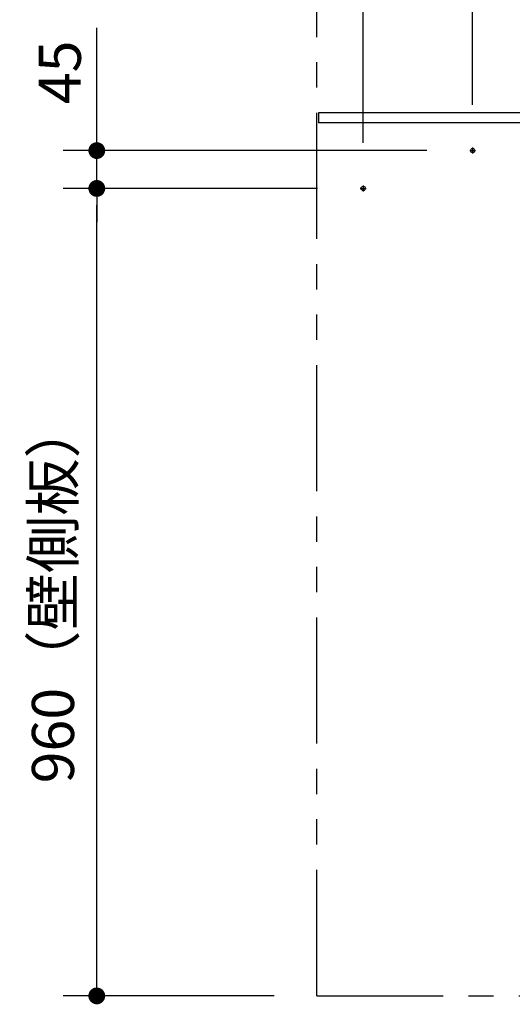
# Model space of a CAD drawing. Units: millimetres. Extents: x -395 to -10, y 7 to 287.
# Drawn here: x -350 to -320, y 123 to 181 of the extents above; entities that cross this region are included whole.
import ezdxf

# ---------------------------------------------------------------- set-up
doc = ezdxf.new("R2010")
doc.units = ezdxf.units.MM
doc.linetypes.add('CENTER', pattern=[12, 7.5, -1.5, 1.5, -1.5])
doc.linetypes.add('PHANTOM', pattern=[15, 7.5, -1.5, 1.5, -1.5, 1.5, -1.5])
doc.styles.get("Standard").update_dxf_attribs({"font": 'ROMANS', "bigfont": 'BIGFONT'})
doc.dimstyles.new('ISO-25', dxfattribs={"dimtxt": 2.5, "dimasz": 2.5, "dimexe": 1.25, "dimexo": 0.625, "dimtad": 1, "dimtxsty": 'Standard', "dimcen": 2.5, "dimadec": 0, "dimazin": 0, "dimtfac": 1, "dimtmove": 0, "dimatfit": 3, "dimfxl": 1, "dimarcsym": 0})

# ---------------------------------------------------------------- blocks, each defined once
blk = doc.blocks.new('_Dot')
at = {"color": 0, "linetype": 'ByBlock', "lineweight": -2}
blk.add_line((-0.5, 0), (-1, 0), dxfattribs=at)
at = {"color": 0, "linetype": 'ByBlock', "const_width": 0.5}
blk.add_lwpolyline([(-0.25, 0, 1), (0.25, 0, 1)], format="xyb", close=True, dxfattribs=at)
blk = doc.blocks.new('*D13')
at = {"color": 0, "lineweight": -2}
for p, q in [((-331.878, 171.164), (-346.999, 171.164)), ((-344.999, 124.164), (-344.999, 170.164)), ((-334.453, 123.164), (-346.999, 123.164))]:
    blk.add_line(p, q, dxfattribs=at)
at = {"layer": 'Defpoints', "color": 0}
for p in [(-345, 171.164), (-329.338, 171.164), (-331.913, 123.164)]:
    blk.add_point(p, dxfattribs=at)
at = {"color": 0, "lineweight": -2}
for p, rotation in [((-344.999, 171.164), 90), ((-344.999, 123.164), 270)]:
    blk.add_blockref('_Dot', p, dxfattribs=dict(at, rotation=rotation))
at = {"color": 0, "insert": (-347.279, 147.165), "char_height": 2.5, "attachment_point": 5, "rotation": 90}
blk.add_mtext('960（壁側板）', dxfattribs=at)
blk = doc.blocks.new('*D14')
at = {"color": 0, "lineweight": -2}
for p, q in [((-344.998, 173.414), (-344.998, 180.712)), ((-344.998, 174.414), (-344.998, 175.414)), ((-325.378, 173.414), (-346.998, 173.414)), ((-344.998, 171.164), (-344.998, 173.414)), ((-344.998, 170.164), (-344.998, 169.164))]:
    blk.add_line(p, q, dxfattribs=at)
at = {"layer": 'Defpoints', "color": 0}
for p in [(-345, 173.414), (-322.838, 173.414), (-329.338, 171.164)]:
    blk.add_point(p, dxfattribs=at)
at = {"color": 0, "lineweight": -2}
for p, rotation in [((-344.998, 173.414), 270), ((-344.998, 171.164), 90)]:
    blk.add_blockref('_Dot', p, dxfattribs=dict(at, rotation=rotation))
at = {"color": 0, "insert": (-346.873, 178.063), "char_height": 2.5, "attachment_point": 5, "rotation": 90}
blk.add_mtext('45', dxfattribs=at)
blk = doc.blocks.new('*D15')
at = {"color": 0, "lineweight": -2}
for p, q in [((-329.163, 173.879), (-329.163, 192)), ((-331.913, 190), (-353.446, 190)), ((-332.913, 190), (-333.913, 190)), ((-331.913, 190), (-329.163, 190)), ((-328.163, 190), (-327.163, 190))]:
    blk.add_line(p, q, dxfattribs=at)
at = {"layer": 'Defpoints', "color": 0}
for p in [(-329.163, 190), (-331.913, 188.164), (-329.163, 171.339)]:
    blk.add_point(p, dxfattribs=at)
at = {"color": 0, "lineweight": -2}
blk.add_blockref('_Dot', (-331.913, 190), dxfattribs=at)
at = {"color": 0, "lineweight": -2, "rotation": 180}
blk.add_blockref('_Dot', (-329.163, 190), dxfattribs=at)
at = {"color": 0, "insert": (-343.679, 192.28), "char_height": 2.5, "attachment_point": 5}
blk.add_mtext('55（壁側板）', dxfattribs=at)
blk = doc.blocks.new('*D16')
at = {"color": 0, "lineweight": -2}
for p, q in [((-322.663, 176.129), (-322.663, 192)), ((-328.163, 190), (-323.663, 190))]:
    blk.add_line(p, q, dxfattribs=at)
at = {"layer": 'Defpoints', "color": 0}
for p in [(-322.663, 190), (-322.663, 173.589), (-329.163, 171.339)]:
    blk.add_point(p, dxfattribs=at)
at = {"color": 0, "lineweight": -2, "rotation": 180}
blk.add_blockref('_Dot', (-329.163, 190), dxfattribs=at)
at = {"color": 0, "lineweight": -2}
blk.add_blockref('_Dot', (-322.663, 190), dxfattribs=at)
at = {"color": 0, "insert": (-325.912, 191.875), "char_height": 2.5, "attachment_point": 5}
blk.add_mtext('130', dxfattribs=at)

msp = doc.modelspace()

# ---------------------------------------------------------------- linework, layer by layer
at = {"color": 20, "linetype": 'PHANTOM'}
for q in [(-331.913, 218.518), (-281.913, 123.164)]:
    msp.add_line((-331.913, 123.164), q, dxfattribs=at)
at = {"color": 23, "linetype": 'Continuous'}
for p, q in [((-319.213, 175.664), (-331.813, 175.664)), ((-331.813, 175.664), (-331.813, 175.064)), ((-319.663, 175.064), (-331.813, 175.064))]:
    msp.add_line(p, q, dxfattribs=at)
at = {"color": 7, "linetype": 'CENTER'}
for p, q in [((-322.838, 173.414), (-322.488, 173.414)), ((-322.663, 173.589), (-322.663, 173.239)), ((-329.338, 171.164), (-328.988, 171.164)), ((-329.163, 171.339), (-329.163, 170.989))]:
    msp.add_line(p, q, dxfattribs=at)
at = {"color": 7, "linetype": 'Continuous'}
for centre in [(-322.663, 173.414), (-329.163, 171.164)]:
    msp.add_circle(centre, 0.125, dxfattribs=at)

# ---------------------------------------------------------------- dimensions: what is measured, and where the dimension line sits
at = {"color": 7}
for base, p1, p2, angle, text, override, picture, middle in [((-329.163, 190), (-331.913, 188.164), (-329.163, 171.339), 180, '55（壁側板）', {"dimtxt": 2.5, "dimasz": 1, "dimexe": 2, "dimexo": 2.54, "dimgap": 0.625, "dimtad": 1, "dimtih": 0, "dimtoh": 0, "dimdec": 0, "dimdsep": 46, "dimblk1": 'Dot', "dimblk2": 'Dot', "dimsah": 1, "dimse1": 1, "dimse2": 0, "dimtmove": 0}, '*D15', (-343.679, 190)), ((-322.663, 190), (-329.163, 171.339), (-322.663, 173.589), 180, '130', {"dimtxt": 2.5, "dimasz": 1, "dimexe": 2, "dimexo": 2.54, "dimgap": 0.625, "dimtad": 1, "dimtih": 0, "dimtoh": 0, "dimdec": 0, "dimdsep": 46, "dimblk1": 'Dot', "dimblk2": 'Dot', "dimsah": 1, "dimse1": 1, "dimse2": 0, "dimtmove": 0}, '*D16', (-325.912, 190)), ((-344.998, 173.414), (-329.338, 171.164), (-322.838, 173.414), 270, '45', {"dimtxt": 2.5, "dimasz": 1, "dimexe": 2, "dimexo": 2.54, "dimgap": 0.625, "dimtad": 1, "dimtih": 0, "dimtoh": 0, "dimdec": 0, "dimdsep": 46, "dimblk1": 'Dot', "dimblk2": 'Dot', "dimsah": 1, "dimse1": 1, "dimse2": 0, "dimtmove": 0}, '*D14', (-344.998, 178.063)), ((-344.999, 171.164), (-331.913, 123.164), (-329.338, 171.164), 270, '960（壁側板）', {"dimtxt": 2.5, "dimasz": 1, "dimexe": 2, "dimexo": 2.54, "dimgap": 0.625, "dimtad": 1, "dimtih": 0, "dimtoh": 0, "dimdec": 0, "dimdsep": 46, "dimblk1": 'Dot', "dimblk2": 'Dot', "dimsah": 1, "dimse1": 0, "dimse2": 0, "dimtmove": 0}, '*D13', (-344.999, 147.165))]:
    dim = msp.add_linear_dim(base=base, p1=p1, p2=p2, angle=angle, text=text, dimstyle='ISO-25', override=override, dxfattribs=at)
    dim.commit()
    dim.dimension.update_dxf_attribs({"geometry": picture, "text_midpoint": middle, "dimtype": 160})

doc.saveas('drawing.dxf')
